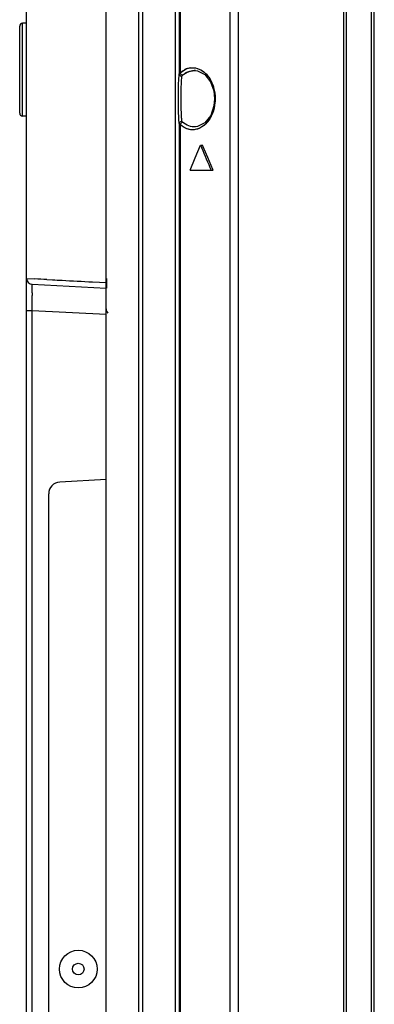
# Model space of a CAD drawing. Units: millimetres. Extents: x 349 to 3366, y -1281 to 198.
# Drawn here: x 441 to 502, y -754 to -585 of the extents above; entities that cross this region are included whole.
import ezdxf

# ---------------------------------------------------------------- set-up
doc = ezdxf.new("R2010")
doc.units = ezdxf.units.MM
doc.header["$LTSCALE"] = 32.67
doc.layers.get('0').update_dxf_attribs({"linetype": 'CONTINUOUS'})
for name, color, linetype in [('3_ALL_AXES', 7, 'CONTINUOUS'), ('7_ALL_FEATURES', 7, 'CONTINUOUS'), ('DTM_EXT_COPY', 7, 'CONTINUOUS')]:
    doc.layers.add(name, color=color, linetype=linetype)

msp = doc.modelspace()

# ---------------------------------------------------------------- linework, layer by layer
at = {"color": 7, "linetype": 'Continuous'}
for p, q in [((497.522, -1006.25), (497.522, -382.85)), ((502.322, -1004.661), (502.322, -384.439)), ((501.822, -1001.226), (501.822, -387.874)), ((471.464, -608.328), (472.372, -606.15)), ((472.372, -606.15), (472.741, -606.15)), ((472.372, -606.15), (472.544, -606.56)), ((472.858, -606.428), (472.741, -606.15)), ((473.648, -608.303), (472.858, -606.428)), ((470.573, -610.48), (471.464, -608.328)), ((474.513, -610.347), (473.648, -608.303)), ((470.573, -610.48), (474.57, -610.48)), ((474.57, -610.48), (474.513, -610.347)), ((456.122, -659.398), (456.122, -653.903)), ((456.122, -686.05), (456.122, -683.05))]:
    msp.add_line(p, q, dxfattribs=at)
msp.add_line((468.087, -872.4), (468.087, -527.9))
msp.add_arc((1352.582, -237.492), 954.295, 202.752103, 203.007553, dxfattribs=at)
at = {"layer": '3_ALL_AXES', "color": 7, "linetype": 'Continuous'}
msp.add_circle((451.322, -748.15), 3.25, dxfattribs=at)
at = {"layer": '7_ALL_FEATURES', "color": 7, "linetype": 'Continuous'}
msp.add_line((456.222, -630.8), (456.222, -629.103), dxfattribs=at)
msp.add_circle((451.322, -748.15), 1, dxfattribs=at)
at = {"layer": 'DTM_EXT_COPY', "color": 7, "linetype": 'Continuous'}
for p, q in [((497.022, -383.05), (497.022, -1006.05)), ((477.485, -1001.55), (477.485, -393.942)), ((478.911, -1001.55), (478.911, -393.942)), ((456.122, -1004.05), (456.122, -423.85)), ((461.743, -893.387), (461.743, -506.913)), ((462.41, -893.387), (462.41, -506.913)), ((468.701, -506.762), (468.701, -593.898)), ((468.879, -506.762), (468.879, -593.712)), ((442.422, -629.133), (442.422, -533.15)), ((441.722, -601.15), (441.722, -585.15)), ((442.422, -585.15), (441.722, -585.15)), ((441.222, -600.65), (441.222, -585.65)), ((468.087, -639.9), (468.087, -592.4)), ((471.515, -593.297), (471.528, -593.298)), ((471.515, -593.297), (471.528, -593.298)), ((442.422, -601.15), (441.722, -601.15)), ((468.701, -602.402), (468.701, -778.898)), ((468.879, -602.588), (468.879, -778.712)), ((471.528, -603.002), (471.514, -603.003)), ((471.528, -603.002), (471.514, -603.003)), ((442.422, -629.133), (443.835, -629.2)), ((442.422, -1004.05), (442.422, -629.136)), ((445.882, -629.302), (446.85, -629.352)), ((443.369, -630.132), (456.122, -630.8)), ((453.791, -629.712), (454.954, -629.772)), ((454.954, -629.772), (456.122, -629.833)), ((443.353, -632.288), (443.351, -632.056)), ((443.354, -632.529), (443.353, -632.288)), ((443.361, -633.251), (443.354, -632.529)), ((442.422, -634.626), (443.369, -634.626)), ((443.363, -633.476), (443.361, -633.251)), ((443.369, -862.188), (443.369, -634.626)), ((443.369, -634.626), (456.122, -635.294)), ((456.122, -663.8), (448.117, -664.22)), ((446.222, -820.733), (446.222, -666.217)), ((468.087, -751.9), (468.087, -704.4))]:
    msp.add_line(p, q, dxfattribs=at)
for points in [[(471.515, -593.297), (471.854, -593.338), (473.111, -593.968), (474.1, -595.216), (474.665, -596.783), (474.806, -598.15)], [(471.515, -593.297), (471.854, -593.338), (473.111, -593.968), (474.1, -595.216), (474.665, -596.783), (474.806, -598.15)], [(474.806, -598.15), (474.688, -599.399), (474.137, -601.015), (473.145, -602.303), (471.874, -602.958), (471.514, -603.003)], [(474.806, -598.15), (474.688, -599.399), (474.137, -601.015), (473.145, -602.303), (471.874, -602.958), (471.514, -603.003)]]:
    msp.add_lwpolyline(points, dxfattribs=at)
for centre, radius, start, end in [((441.722, -585.65), 0.5, 90, 180), ((471.638, -596.832), 3.607, 123.37456, 131.18428), ((471.487, -596.603), 3.333, 114.90981, 123.35884), ((471.072, -595.777), 2.993, 107.73234, 117.27495), ((471.014, -595.604), 2.81, 97.62998, 107.68462), ((471.37, -596.315), 3.022, 87.24998, 96.60676), ((441.722, -600.65), 0.5, 180, 270), ((443.422, -629.133), 1, 180, 267.00002), ((396.54, -1591.662), 963.624, 87.064945, 87.186755), ((611.283, -630.965), 167.936, 180.22373, 180.37239), ((311.748, -634.76), 131.622, 0.05857, 0.55921), ((448.222, -666.217), 2, 93, 180)]:
    msp.add_arc(centre, radius, start, end, dxfattribs=at)
for points, knots in [([(468.559, -598.15), (468.559, -597.747), (468.572, -596.329), (468.614, -594.91), (468.701, -593.898)], [0, 0, 0, 0, 0.2840987, 1, 1, 1, 1]), ([(468.559, -598.15), (468.559, -597.747), (468.572, -596.329), (468.614, -594.91), (468.701, -593.898)], [0, 0, 0, 0, 0.2840987, 1, 1, 1, 1]), ([(468.701, -593.898), (468.704, -593.88), (468.735, -593.796), (468.817, -593.742), (468.879, -593.712)], [0, 0, 0, 0, 0.2085846, 1, 1, 1, 1]), ([(468.701, -593.898), (468.707, -593.998), (468.837, -594.206), (469.057, -594.277), (469.174, -594.286)], [0, 0, 0, 0, 0.459499, 1, 1, 1, 1]), ([(468.701, -593.898), (468.707, -593.998), (468.837, -594.206), (469.057, -594.277), (469.174, -594.286)], [0, 0, 0, 0, 0.459499, 1, 1, 1, 1]), ([(468.879, -593.712), (469.278, -593.327), (470.236, -592.732), (471.964, -592.798), (473.506, -593.842), (474.181, -594.973), (474.439, -595.631)], [0, 0, 0, 0, 0.2364579, 0.4547308, 0.698503, 1, 1, 1, 1]), ([(468.879, -593.712), (468.943, -593.65), (469.195, -593.424), (469.478, -593.232), (469.7, -593.117)], [0, 0, 0, 0, 0.2614599, 1, 1, 1, 1]), ([(469.263, -594.117), (469.581, -593.839), (470.294, -593.402), (471.123, -593.278), (471.515, -593.297)], [0, 0, 0, 0, 0.5182301, 1, 1, 1, 1]), ([(470.641, -592.819), (471.032, -592.767), (471.881, -592.841), (472.619, -593.256), (472.954, -593.524)], [0, 0, 0, 0, 0.4791958, 1, 1, 1, 1]), ([(472.954, -593.524), (473.106, -593.646), (473.74, -594.237), (474.194, -595.008), (474.439, -595.631)], [0, 0, 0, 0, 0.2254722, 1, 1, 1, 1]), ([(469.032, -598.15), (469.032, -597.784), (469.044, -596.495), (469.086, -595.205), (469.174, -594.286)], [0, 0, 0, 0, 0.2841137, 1, 1, 1, 1]), ([(469.032, -598.15), (469.032, -597.784), (469.044, -596.495), (469.086, -595.205), (469.174, -594.286)], [0, 0, 0, 0, 0.2841137, 1, 1, 1, 1]), ([(474.439, -595.631), (474.514, -595.821), (474.787, -596.634), (474.903, -597.498), (474.903, -598.15)], [0, 0, 0, 0, 0.2385677, 1, 1, 1, 1]), ([(474.439, -595.631), (474.514, -595.821), (474.787, -596.634), (474.903, -597.498), (474.903, -598.15)], [0, 0, 0, 0, 0.2385677, 1, 1, 1, 1]), ([(468.701, -602.402), (468.676, -602.114), (468.584, -600.699), (468.559, -599.28), (468.559, -598.15)], [0, 0, 0, 0, 0.2033509, 1, 1, 1, 1]), ([(468.701, -602.402), (468.676, -602.114), (468.584, -600.699), (468.559, -599.28), (468.559, -598.15)], [0, 0, 0, 0, 0.2033509, 1, 1, 1, 1]), ([(469.174, -602.014), (469.149, -601.753), (469.056, -600.467), (469.032, -599.177), (469.032, -598.15)], [0, 0, 0, 0, 0.2033587, 1, 1, 1, 1]), ([(469.174, -602.014), (469.149, -601.753), (469.056, -600.467), (469.032, -599.177), (469.032, -598.15)], [0, 0, 0, 0, 0.2033587, 1, 1, 1, 1]), ([(474.903, -598.15), (474.903, -598.374), (474.864, -599.234), (474.668, -600.088), (474.434, -600.681)], [0, 0, 0, 0, 0.2596747, 1, 1, 1, 1]), ([(474.903, -598.15), (474.903, -598.374), (474.864, -599.234), (474.668, -600.088), (474.434, -600.681)], [0, 0, 0, 0, 0.2596747, 1, 1, 1, 1]), ([(474.434, -600.681), (474.175, -601.337), (473.5, -602.464), (471.959, -603.504), (470.234, -603.567), (469.278, -602.973), (468.879, -602.588)], [0, 0, 0, 0, 0.3013182, 0.5450484, 0.7634097, 1, 1, 1, 1]), ([(474.434, -600.681), (474.193, -601.291), (473.578, -602.348), (472.585, -603.088), (472.086, -603.29)], [0, 0, 0, 0, 0.5495745, 1, 1, 1, 1]), ([(468.701, -602.402), (468.707, -602.302), (468.837, -602.094), (469.057, -602.023), (469.174, -602.014)], [0, 0, 0, 0, 0.4594985, 1, 1, 1, 1]), ([(468.701, -602.402), (468.707, -602.302), (468.837, -602.094), (469.057, -602.023), (469.174, -602.014)], [0, 0, 0, 0, 0.4594985, 1, 1, 1, 1]), ([(468.879, -602.588), (468.855, -602.577), (468.779, -602.535), (468.712, -602.461), (468.701, -602.402)], [0, 0, 0, 0, 0.3100432, 1, 1, 1, 1]), ([(468.879, -602.588), (468.855, -602.577), (468.779, -602.535), (468.712, -602.461), (468.701, -602.402)], [0, 0, 0, 0, 0.3100432, 1, 1, 1, 1]), ([(471.514, -603.003), (471.122, -603.022), (470.293, -602.897), (469.581, -602.461), (469.263, -602.183)], [0, 0, 0, 0, 0.4817683, 1, 1, 1, 1]), ([(471.514, -603.003), (471.122, -603.022), (470.293, -602.897), (469.581, -602.461), (469.263, -602.183)], [0, 0, 0, 0, 0.4817683, 1, 1, 1, 1]), ([(472.086, -603.29), (471.574, -603.497), (470.353, -603.627), (469.306, -603), (468.879, -602.588)], [0, 0, 0, 0, 0.4825116, 1, 1, 1, 1]), ([(446.85, -629.352), (447.404, -629.38), (449.717, -629.5), (452.031, -629.62), (453.791, -629.712)], [0, 0, 0, 0, 0.2393643, 1, 1, 1, 1]), ([(443.349, -631.62), (443.348, -631.507), (443.347, -631.138), (443.348, -630.769), (443.352, -630.513)], [0, 0, 0, 0, 0.3084372, 1, 1, 1, 1]), ([(443.352, -630.513), (443.354, -630.445), (443.356, -630.386), (443.363, -630.073), (443.369, -630.132)], [0, 0, 0, 0, 0.5360592, 1, 1, 1, 1])]:
    msp.add_open_spline(points, degree=3, knots=knots, dxfattribs=at)
for points in [[(468.701, -593.898), (468.71, -593.846), (468.749, -593.798), (468.791, -593.765)], [(468.791, -593.765), (468.818, -593.744), (468.848, -593.727), (468.879, -593.712)], [(468.879, -593.712), (468.936, -593.889), (469.089, -594.05), (469.263, -594.117)], [(468.879, -593.712), (468.936, -593.889), (469.089, -594.05), (469.263, -594.117)], [(470.083, -593.58), (470.378, -593.443), (470.699, -593.351), (471.022, -593.314)], [(469.174, -594.286), (469.18, -594.223), (469.215, -594.159), (469.263, -594.117)], [(469.174, -594.286), (469.18, -594.223), (469.215, -594.159), (469.263, -594.117)], [(468.879, -602.588), (468.936, -602.411), (469.089, -602.25), (469.263, -602.183)], [(468.879, -602.588), (468.936, -602.411), (469.089, -602.25), (469.263, -602.183)], [(469.263, -602.183), (469.215, -602.141), (469.18, -602.077), (469.174, -602.014)], [(469.263, -602.183), (469.215, -602.141), (469.18, -602.077), (469.174, -602.014)], [(456.122, -634.387), (456.122, -634.642), (456.235, -634.913), (456.415, -635.093)], [(456.122, -635.294), (456.115, -635.213), (456.116, -635.132), (456.122, -635.051)]]:
    msp.add_open_spline(points, degree=3, dxfattribs=at)

doc.saveas('drawing.dxf')
